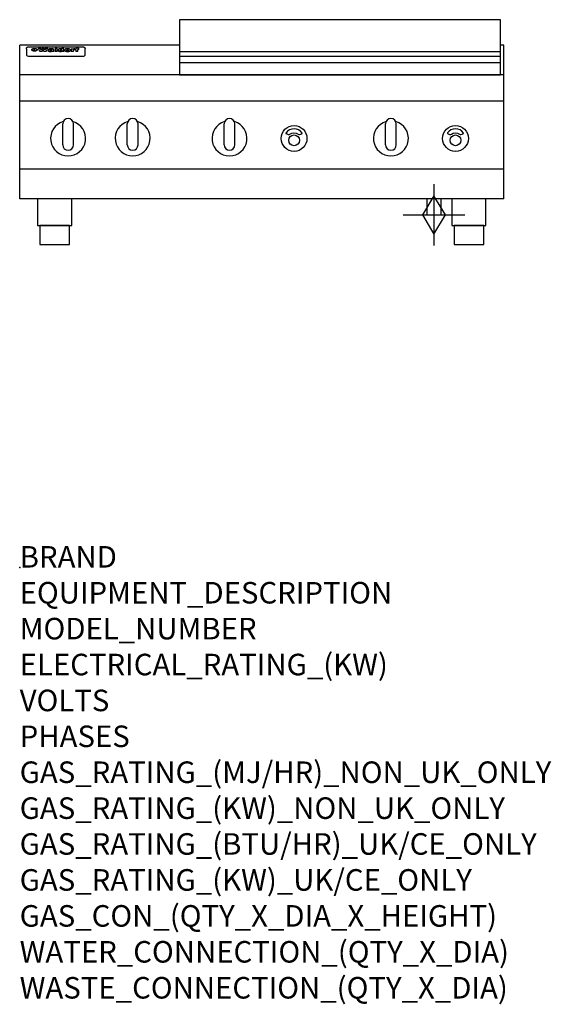
# Model space of a CAD drawing. Extents: x 0 to 988, y -811 to 1018.
import ezdxf

# ---------------------------------------------------------------- set-up
doc = ezdxf.new("R2010")
doc.units = 0
doc.header["$LTSCALE"] = 2.5
doc.layers.get('0').update_dxf_attribs({"linetype": 'CONTINUOUS'})
doc.layers.add('Moffat_2D_Hyd', color=3, linetype='CONTINUOUS')
doc.layers.add('Moffat_Profile', color=1, linetype='CONTINUOUS')
doc.layers.add('Moffat_Notes', color=2, linetype='CONTINUOUS', plot=False)
doc.styles.get("Standard").update_dxf_attribs({"font": 'txt.shx'})

# ---------------------------------------------------------------- blocks, each defined once
blk = doc.blocks.new('GAS_CONNECTION')
at = {"layer": 'Moffat_2D_Hyd'}
for p, q in [((0, 57.1), (0, -57.1)), ((-57.1, 0), (57.1, 0))]:
    blk.add_line(p, q, dxfattribs=at)
blk.add_lwpolyline([(0, -35.7), (21.4, 0), (0, 35.7), (-21.4, 0), (0, -35.7)], dxfattribs=at)

msp = doc.modelspace()

# ---------------------------------------------------------------- linework, layer by layer
msp.add_point((0, 0))
at = {"layer": 'Moffat_Profile'}
for p, q in [((0, 685), (0, 970)), ((297, 970), (0, 970)), ((900, 970), (894, 970)), ((900, 685), (900, 970)), ((12.5, 963.6), (12.5, 962.3)), ((12.5, 962.3), (12.5, 954.2)), ((12.5, 954.2), (12.5, 952.6)), ((12.5, 952.6), (12.5, 951.9)), ((16.5, 967), (117.5, 967)), ((27.2, 959.1), (27.2, 964.1)), ((27.7, 964.1), (27.7, 959.1)), ((34.6, 964.7), (38.7, 964.7)), ((42, 958.2), (37.8, 958.2)), ((41.7, 964.7), (45.2, 964.7)), ((49, 958.2), (44.9, 958.2)), ((48.1, 964.7), (52.1, 964.7)), ((57.2, 961.8), (53.4, 961.8)), ((59.5, 962.2), (59.5, 962.2)), ((59.8, 961.9), (59.8, 961.9)), ((59.8, 960.5), (59.8, 960.3)), ((63.9, 958.2), (60.1, 958.2)), ((63.5, 958.8), (63.5, 961.7)), ((63.9, 958.2), (63.9, 958.3)), ((65.8, 964.7), (65.8, 958.2)), ((65.8, 964.7), (69.7, 964.7)), ((69.7, 958.2), (65.8, 958.2)), ((69.7, 958.2), (69.7, 964.7)), ((71.4, 960.5), (71.4, 960.5)), ((78.3, 964.7), (78.3, 962.7)), ((78.3, 964.7), (82, 964.7)), ((78.6, 958.8), (78.6, 958.2)), ((82, 958.2), (78.6, 958.2)), ((82, 958.2), (82, 964.7)), ((96, 963.2), (99.5, 963.2)), ((96, 963.2), (96, 958.2)), ((99.8, 958.2), (96, 958.2)), ((99.5, 962.4), (99.5, 963.2)), ((99.8, 958.2), (99.8, 960.4)), ((102.5, 963.3), (102.8, 963.3)), ((102.8, 961.5), (102.8, 963.3)), ((103.4, 963.2), (104.6, 963.2)), ((103.4, 963.2), (103.4, 962.2)), ((104.6, 962.2), (103.4, 962.2)), ((104.6, 963.5), (104.6, 963.2)), ((104.6, 962.2), (104.6, 958.2)), ((108.4, 958.2), (104.6, 958.2)), ((107.9, 964.8), (110, 964.8)), ((108.4, 963.2), (110, 963.2)), ((110, 962.2), (108.4, 962.2)), ((108.4, 958.2), (108.4, 962.2)), ((110, 963.8), (110, 964.8)), ((110, 962.2), (110, 963.2)), ((117.5, 967), (118, 967)), ((118, 967), (118.4, 966.9)), ((118.4, 966.9), (118.7, 966.9)), ((118.7, 966.9), (119, 966.8)), ((119, 966.8), (119.3, 966.7)), ((119.3, 966.7), (119.6, 966.6)), ((119.6, 966.6), (119.9, 966.4)), ((119.9, 966.4), (120.1, 966.3)), ((120.1, 966.3), (120.4, 966.1)), ((120.4, 966.1), (120.6, 965.9)), ((120.6, 965.9), (120.8, 965.6)), ((120.8, 965.6), (121, 965.4)), ((121, 965.4), (121.1, 965.1)), ((121.1, 965.1), (121.3, 964.8)), ((121.3, 964.8), (121.4, 964.5)), ((121.4, 964.5), (121.4, 964.2)), ((121.4, 964.2), (121.5, 963.9)), ((121.5, 963.9), (121.5, 963.6)), ((121.5, 962.3), (121.5, 963.6)), ((121.5, 954.2), (121.5, 962.3)), ((121.5, 952.6), (121.5, 954.2)), ((121.5, 951.9), (121.5, 952.6)), ((297, 958.5), (894, 958.5)), ((16.5, 949.9), (117.5, 949.9)), ((297, 949.5), (894, 949.5)), ((297, 938.2), (894, 938.2)), ((900, 915), (0, 915)), ((900, 866), (0, 866)), ((80, 785), (80, 824)), ((90, 834), (90, 834)), ((100, 785), (100, 824)), ((200, 785), (200, 824)), ((210, 834), (210, 834)), ((220, 785), (220, 824)), ((380, 785), (380, 824)), ((390, 834), (390, 834)), ((400, 785), (400, 824)), ((680, 785), (680, 824)), ((690, 834), (690, 834)), ((700, 785), (700, 824)), ((90, 775), (90, 775)), ((210, 775), (210, 775)), ((390, 775), (390, 775)), ((510, 775), (510, 775)), ((810, 775), (810, 775)), ((900, 740), (0, 740)), ((900, 685), (0, 685)), ((756.5, 685), (756.5, 655)), ((783.5, 655), (783.5, 685)), ((756.5, 655), (783.5, 655))]:
    msp.add_line(p, q, dxfattribs=at)
for points in [[(894, 1017.5), (297, 1017.5), (297, 915), (894, 915)], [(33.2, 635), (96.7, 635), (96.7, 685), (33.2, 685)], [(803.2, 635), (866.7, 635), (866.7, 685), (803.2, 685)], [(37.5, 600), (92.5, 600), (92.5, 635), (37.5, 635)], [(807.5, 600), (862.5, 600), (862.5, 635), (807.5, 635)]]:
    msp.add_lwpolyline(points, close=True, dxfattribs=at)
at = {"layer": 'Moffat_Profile', "flags": 128}
for points in [[(12.5, 963.6), (12.5, 963.9), (12.6, 964.2), (12.6, 964.5), (12.7, 964.8), (12.9, 965.1), (13, 965.4), (13.2, 965.6), (13.4, 965.9), (13.6, 966.1), (13.9, 966.3), (14.1, 966.4), (14.4, 966.6), (14.7, 966.7), (15, 966.8), (15.3, 966.9), (15.6, 966.9)], [(15.6, 966.9), (16, 967), (16.5, 967)], [(22.5, 961.8), (22.5, 961.9), (22.5, 962.1), (22.6, 962.2), (22.7, 962.4), (22.7, 962.5), (22.9, 962.7), (23, 962.8), (23.1, 962.9), (23.3, 963.1), (23.5, 963.2), (23.7, 963.3), (23.9, 963.4), (24.1, 963.5), (24.3, 963.6), (24.6, 963.7), (24.8, 963.7), (25.1, 963.8), (25.4, 963.9), (25.7, 963.9), (26, 964), (26.3, 964), (26.6, 964), (26.9, 964.1), (27.2, 964.1)], [(27.2, 959.1), (26.9, 959.1), (26.6, 959.1), (26.3, 959.2), (26, 959.2), (25.7, 959.3), (25.4, 959.3), (25.1, 959.4), (24.8, 959.5), (24.6, 959.6), (24.3, 959.7), (24.1, 959.8), (23.9, 959.9), (23.7, 960.1), (23.5, 960.2), (23.3, 960.4), (23.1, 960.5), (23, 960.7), (22.9, 960.8), (22.7, 961), (22.7, 961.1), (22.6, 961.3), (22.5, 961.5), (22.5, 961.6), (22.5, 961.8)], [(27.7, 964.1), (28.1, 964.1), (28.4, 964), (28.7, 964), (29, 964), (29.3, 963.9), (29.6, 963.9), (29.9, 963.8), (30.2, 963.7), (30.4, 963.7), (30.7, 963.6), (30.9, 963.5), (31.1, 963.4), (31.3, 963.3), (31.5, 963.2), (31.7, 963.1), (31.9, 962.9), (32, 962.8), (32.1, 962.7), (32.3, 962.5), (32.3, 962.4), (32.4, 962.2), (32.5, 962.1), (32.5, 961.9), (32.5, 961.8)], [(32.5, 961.8), (32.5, 961.6), (32.5, 961.5), (32.4, 961.3), (32.3, 961.1), (32.3, 961), (32.1, 960.8), (32, 960.7), (31.9, 960.5), (31.7, 960.4), (31.5, 960.2), (31.3, 960.1), (31.1, 959.9), (30.9, 959.8), (30.7, 959.7), (30.4, 959.6), (30.2, 959.5), (29.9, 959.4), (29.6, 959.3), (29.3, 959.3), (29, 959.2), (28.7, 959.2), (28.4, 959.1), (28.1, 959.1), (27.7, 959.1)]]:
    msp.add_lwpolyline(points, dxfattribs=at)
at = {"layer": 'Moffat_Profile'}
for points in [[(524.9, 806.9, 0.533929), (495.2, 807.1, 0.503196), (495.1, 806.1, 0.19962), (500.6, 804.3, 0.138099), (502.4, 805, -0.295234), (517.4, 805.2, 0.140706), (520, 804.3, 0.196199), (524.7, 805.9, 0.346834), (524.9, 806.9, -0.484212)], [(824.9, 806.9, 0.533929), (795.2, 807.1, 0.503196), (795.1, 806.1, 0.19962), (800.6, 804.3, 0.138099), (802.4, 805, -0.295234), (817.4, 805.2, 0.140706), (820, 804.3, 0.196199), (824.7, 805.9, 0.346834), (824.9, 806.9, -0.484212)]]:
    msp.add_lwpolyline(points, format="xyb", dxfattribs=at)
for centre, radius in [((510, 797), 24), ((810, 797), 24), ((510, 793.5), 10), ((810, 793.5), 10)]:
    msp.add_circle(centre, radius, dxfattribs=at)
for centre, radius, start, end in [((90, 797), 32.5, 106.2077, 73.7923), ((90, 824), 10, 90, 180), ((90, 824), 10, 0, 90), ((210, 797), 32.5, 106.2077, 73.7923), ((210, 824), 10, 90, 180), ((210, 824), 10, 0, 90), ((390, 797), 32.5, 106.2077, 73.7923), ((390, 824), 10, 90, 180), ((390, 824), 10, 0, 90), ((690, 797), 32.5, 106.2077, 73.7923), ((690, 824), 10, 90, 180), ((690, 824), 10, 0, 90), ((90, 785), 10, 180, 270), ((90, 785), 10, 270, 0), ((210, 785), 10, 180, 270), ((210, 785), 10, 270, 0), ((390, 785), 10, 180, 270), ((390, 785), 10, 270, 0), ((690, 785), 10, 180, 270), ((690, 785), 10, 270, 0)]:
    msp.add_arc(centre, radius, start, end, dxfattribs=at)
for centre, major_axis, ratio, start_param, end_param in [((16.5, 951.9), (4, 0), 0.5, 3.141593, 4.712389), ((36.2, 912.2), (-7.2, 57.2), 0.205591, -0.664321, -0.436837), ((39.8, 912.2), (-4.9, 57.2), 0.143775, -0.570144, -0.423233), ((40.5, 912.2), (5.8, 57.2), 0.168198, 0.427938, 0.574848), ((43.2, 912.2), (5.4, 57.2), 0.157821, 0.51709, 0.65332), ((43.6, 912.2), (-5.6, 57.2), 0.163665, -0.654485, -0.518255), ((46.4, 912.2), (-5.5, 57.2), 0.160081, -0.573191, -0.426281), ((47.1, 912.2), (4.8, 57.2), 0.14014, 0.422604, 0.569514), ((50.6, 912.2), (7.1, 57.2), 0.202727, 0.436079, 0.663562), ((53.4, 912.2), (3.2, 57.2), 0.096997, 0.58241, 0.596426), ((52.8, 912.2), (-1.5, 57.2), 0.044382, -0.598211, -0.592065), ((52.2, 912.2), (-5.7, 57.2), 0.165365, -0.62655, -0.61346), ((54.2, 912.2), (11.5, 57.1), 0.304759, 0.626707, 0.638353), ((50.9, 912.2), (-15, 57), 0.368466, -0.718049, -0.70684), ((55.2, 912.2), (34.4, 54.1), 0.54847, 0.89188, 0.901004), ((53.4, 912.2), (3.8, 57.2), 0.112918, 0.515991, 0.529196), ((48.6, 912.2), (-39.2, 52.8), 0.564556, -1.026809, -1.017802), ((53.2, 912.2), (11.9, 57.1), 0.312531, 0.562308, 0.573628), ((56.1, 912.2), (67.4, 43.6), 0.550454, 1.259514, 1.261401), ((52.7, 912.2), (29.1, 55.2), 0.520635, 0.754963, 0.764871), ((56.7, 912.2), (91.8, 37.5), 0.471334, 1.406694, 1.411412), ((46, 912.2), (-70.8, 42.6), 0.541036, -1.367763, -1.363018), ((51.6, 912.2), (65.1, 44.3), 0.556436, 1.164044, 1.172068), ((41.1, 912.2), (-117.2, 34.1), 0.392594, 4.709241, 4.714462), ((57.9, 912.2), (137.4, 32.5), 0.342863, 1.511435, 1.51568), ((47.1, 912.2), (171.5, 31.1), 0.280207, 1.475522, 1.475679), ((50.1, 912.2), (102.6, 35.7), 0.435908, 1.37052, 1.375556), ((59.3, 912.2), (201.5, 30.4), 0.24075, 1.552554, 1.55617), ((28.2, 912.2), (-228.9, 30), 0.213017, 4.620387, 4.623553), ((47.1, 912.2), (164.3, 31.3), 0.291559, 1.461945, 1.465722), ((60.9, 912.2), (292.2, 29.5), 0.167975, 1.56895, 1.571937), ((-34.4, 912.2), (-752.4, 28.7), 0.065798, 4.593886, 4.594994), ((42.7, 912.2), (248, 29.8), 0.19712, 1.490969, 1.493802), ((239.5, 912.2), (1517.1, 28.7), 0.032669, 1.69088, 1.691197), ((62.3, 912.2), (385.1, 29.1), 0.128014, 1.574479, 1.576208), ((33, 912.2), (419.8, 29), 0.11754, 1.504625, 1.506515), ((57.9, 912.2), (8.3, 57.2), 0.231632, 0.617396, 0.622593), ((55.2, 912.2), (-14.7, 57), 0.362858, -0.69329, -0.682258), ((108.9, 912.2), (432, 29), 0.114266, 1.682083, 1.683825), ((61, 912.2), (62.7, 45.1), 0.561843, 1.240263, 1.247191), ((57, 912.2), (21.3, 56.4), 0.454205, 0.67893, 0.689462), ((57.1, 912.2), (4.5, 57.2), 0.132437, 0.530033, 0.532077), ((64.1, 912.2), (515.2, 28.9), 0.095926, 1.577359, 1.578774), ((44.2, 912.2), (-169.2, 31.2), 0.283747, 4.684044, 4.687986), ((-7, 912.2), (1110.6, 28.7), 0.044611, 1.510813, 1.5116), ((65.8, 912.2), (155.5, 31.7), 0.306668, 1.556262, 1.561928), ((56, 912.2), (101.8, 35.8), 0.438272, 1.40169, 1.403262), ((81.1, 912.2), (197.6, 30.5), 0.245218, 1.648474, 1.651956), ((52.9, 912.2), (296.9, 29.4), 0.165365, 1.53585, 1.538366), ((-11.3, 912.2), (-858.7, 28.7), 0.057671, 4.633593, 4.633751), ((61.7, 912.2), (314.8, 29.3), 0.156136, 1.567873, 1.568187), ((61.7, 912.2), (322.4, 29.3), 0.152549, 1.565568, 1.568555), ((92.6, 912.2), (429.4, 29), 0.114952, 1.641862, 1.643754), ((-52.8, 912.2), (1889.2, 28.6), 0.026237, 1.51141, 1.511567), ((68.1, 912.2), (206, 30.3), 0.235742, 1.579809, 1.583743), ((63.8, 912.2), (113.7, 34.4), 0.402543, 1.497158, 1.497315), ((75.3, 912.2), (146.8, 32), 0.323081, 1.613683, 1.615898), ((82.3, 912.2), (-1288.1, 28.7), 0.038471, -1.551699, -1.551384), ((156.4, 912.2), (-1660.2, 28.7), 0.029854, -1.511765, -1.511292), ((70.1, 912.2), (100.4, 36.1), 0.443051, 1.519836, 1.526162), ((62.8, 912.2), (-216.8, 30.2), 0.224416, -1.524341, -1.521354), ((66.9, 912.2), (101.8, 35.8), 0.438272, 1.491045, 1.496562), ((60, 912.2), (119.1, 33.9), 0.387322, 1.464709, 1.469739), ((66.3, 912.2), (164.3, 31.3), 0.291559, 1.555199, 1.558975), ((63.5, 912.2), (49.6, 49.6), 0.57735, 1.120196, 1.120512), ((67.3, 912.2), (71.3, 42.4), 0.539528, 1.358925, 1.367143), ((90.2, 912.2), (-528, 28.9), 0.093629, -1.508576, -1.507158), ((61.8, 912.2), (21.2, 56.4), 0.453358, 0.755691, 0.76546), ((60, 912.2), (-18.3, 56.7), 0.417306, -0.652442, -0.641909), ((59.7, 912.2), (23, 56.2), 0.472099, 0.711294, 0.718211), ((60.2, 912.2), (3.9, 57.2), 0.116232, 0.580759, 0.594772), ((59.4, 912.2), (-4.6, 57.2), 0.135878, -0.577451, -0.574462), ((58.4, 912.2), (-8, 57.2), 0.225085, -0.669844, -0.653717), ((78.4, 912.2), (-321.4, 29.3), 0.152982, -1.501794, -1.499747), ((72, 912.2), (-203.7, 30.4), 0.238276, -1.484169, -1.480234), ((68, 912.2), (-124.6, 33.4), 0.373031, -1.425009, -1.419973), ((66.3, 912.2), (-87.1, 38.4), 0.487585, -1.314242, -1.312826), ((65.3, 912.2), (-62.5, 45.2), 0.562331, -1.148796, -1.139986), ((64.3, 912.2), (-26.5, 55.7), 0.502117, -0.731062, -0.72194), ((63.7, 912.2), (-9.5, 57.2), 0.260765, -0.550815, -0.540123), ((63.5, 912.2), (-2.9, 57.2), 0.087351, -0.526, -0.512009), ((63.5, 912.2), (-1, 57.2), 0.03092, -0.526504, -0.522102), ((62.3, 912.2), (-6.9, 57.2), 0.19712, -0.651362, -0.643146), ((58.3, 912.2), (-41.7, 52.1), 0.57033, -1.062518, -1.05651), ((71.6, 912.2), (4.5, 57.2), 0.131667, 0.53777, 0.551133), ((71.5, 912.2), (1.6, 57.2), 0.047548, 0.542195, 0.556504), ((71.3, 912.2), (-0.9, 57.2), 0.026237, -0.560783, -0.555593), ((71.2, 912.2), (-2.2, 57.2), 0.067255, -0.577175, -0.563013), ((70.8, 912.2), (-6.1, 57.2), 0.177571, -0.606469, -0.593558), ((71.6, 912.2), (8.6, 57.2), 0.239211, 0.551075, 0.563336), ((70.4, 912.2), (-10.2, 57.2), 0.27675, -0.648809, -0.636832), ((71.5, 912.2), (14.4, 57), 0.358367, 0.594352, 0.605514), ((69.6, 912.2), (-17.2, 56.8), 0.402543, -0.731442, -0.720717), ((71.3, 912.2), (23.1, 56.2), 0.473055, 0.686097, 0.696318), ((68.7, 912.2), (-27.8, 55.5), 0.511775, -0.870784, -0.860997), ((71, 912.2), (33, 54.4), 0.54218, 0.808049, 0.81151), ((70.7, 912.2), (45.9, 50.8), 0.575837, 0.960312, 0.969751), ((67.5, 912.2), (-42.6, 51.8), 0.571919, -1.066835, -1.060041), ((65.4, 912.2), (-68.5, 43.3), 0.547649, -1.348432, -1.340685), ((69.6, 912.2), (78.1, 40.5), 0.517885, 1.258661, 1.2659), ((60.7, 912.2), (-113.7, 34.4), 0.402543, -1.565941, -1.560403), ((67.3, 912.2), (126.4, 33.3), 0.368466, 1.419221, 1.424258), ((51.1, 912.2), (-197.6, 30.5), 0.245218, 4.630279, 4.633762), ((59.8, 912.2), (262.6, 29.7), 0.186454, 1.492168, 1.494844), ((-7.4, 912.2), (-687, 28.8), 0.072043, 4.594389, 4.595498), ((14.6, 912.2), (1049.6, 28.7), 0.047203, 1.511462, 1.511934), ((75.4, 912.2), (4.4, 57.2), 0.130154, 0.546806, 0.560327), ((75.3, 912.2), (0.8, 57.2), 0.022786, 0.55062, 0.556596), ((75, 912.2), (-2.5, 57.2), 0.075986, -0.573972, -0.559656), ((75.7, 912.2), (14.4, 57), 0.359003, 0.617384, 0.627445), ((74.3, 912.2), (-11.4, 57.1), 0.301865, -0.642059, -0.630725), ((110.7, 912.2), (-608.3, 28.8), 0.081327, -1.510159, -1.508899), ((73.3, 912.2), (-26.1, 55.7), 0.499384, -0.814549, -0.811715), ((206.8, 912.2), (1087.7, 28.7), 0.045549, 1.690296, 1.690613), ((75.8, 912.2), (61.7, 45.5), 0.564073, 1.173211, 1.179813), ((71.6, 912.2), (-61, 45.7), 0.565446, -1.23919, -1.231156), ((119.3, 912.2), (361.1, 29.2), 0.136423, 1.678419, 1.680477), ((75.1, 912.2), (272.7, 29.6), 0.179713, 1.545167, 1.547839), ((87.1, 912.2), (-191.5, 30.6), 0.252653, -1.477282, -1.473661), ((57.2, 912.2), (-273.9, 29.6), 0.178942, 4.660285, 4.662491), ((95.4, 912.2), (158.7, 31.5), 0.301007, 1.625444, 1.629717), ((78.7, 912.2), (-321.4, 29.3), 0.152982, -1.552754, -1.55071), ((93.3, 912.2), (231.9, 30), 0.210342, 1.612059, 1.615053), ((84.8, 912.2), (-148.5, 32), 0.319848, -1.449685, -1.448898), ((81.9, 912.2), (-91, 37.6), 0.474288, -1.331231, -1.324621), ((88.8, 912.2), (99.7, 36.2), 0.445038, 1.522526, 1.525215), ((77.7, 912.2), (-67.8, 43.5), 0.549488, -1.235205, -1.227816), ((81.8, 912.2), (57.4, 46.9), 0.571533, 1.194607, 1.202011), ((86.5, 912.2), (77.6, 40.6), 0.519739, 1.409136, 1.416568), ((80.5, 912.2), (-57.3, 47), 0.571648, -1.095941, -1.086973), ((77.8, 912.2), (-20.7, 56.5), 0.447897, -0.69315, -0.689849), ((79.6, 912.2), (15.8, 56.9), 0.381837, 0.679999, 0.690391), ((77.9, 912.2), (-10, 57.2), 0.272794, -0.589168, -0.578006), ((83.7, 912.2), (44.8, 51.1), 0.574881, 1.085007, 1.094959), ((80.1, 912.2), (-42.8, 51.7), 0.572172, -0.930569, -0.928839), ((78.7, 912.2), (4.8, 57.2), 0.141659, 0.572764, 0.586138), ((78.2, 912.2), (-2.4, 57.2), 0.072799, -0.559378, -0.544439), ((78.4, 912.2), (1, 57.2), 0.029854, 0.556811, 0.561373), ((83.8, 912.2), (5.3, 57.2), 0.155212, 0.541425, 0.554473), ((83.7, 912.2), (1.6, 57.2), 0.048075, 0.541438, 0.55559), ((83.5, 912.2), (-0.9, 57.2), 0.027057, -0.564742, -0.554675), ((83.2, 912.2), (-4.1, 57.2), 0.121647, -0.586412, -0.573035), ((83.8, 912.2), (10.2, 57.2), 0.27675, 0.564478, 0.576425), ((82.8, 912.2), (-8.6, 57.2), 0.239211, -0.625792, -0.613509), ((82.2, 912.2), (-15, 57), 0.368466, -0.69785, -0.68666), ((83.7, 912.2), (17.5, 56.8), 0.407373, 0.629437, 0.640285), ((81.3, 912.2), (-24.9, 55.9), 0.489264, -0.825742, -0.815489), ((83.5, 912.2), (29.8, 55.1), 0.525286, 0.771772, 0.781521), ((80, 912.2), (-43, 51.7), 0.572541, -1.065389, -1.056391), ((83.1, 912.2), (45.7, 50.9), 0.575669, 0.965487, 0.971464), ((82.5, 912.2), (66.3, 43.9), 0.553292, 1.177056, 1.18445), ((78.4, 912.2), (-63.3, 44.9), 0.560513, -1.295909, -1.289273), ((81.5, 912.2), (93.8, 37.1), 0.464509, 1.340534, 1.346671), ((76, 912.2), (-89.8, 37.9), 0.478249, -1.481594, -1.47527), ((71.5, 912.2), (-132.5, 32.9), 0.353973, 4.685269, 4.690173), ((79.2, 912.2), (141.7, 32.3), 0.333509, 1.441772, 1.446336), ((63.5, 912.2), (-202.8, 30.4), 0.239211, 4.630035, 4.633517), ((75.3, 912.2), (215.3, 30.2), 0.225998, 1.482651, 1.485957), ((87.6, 912.2), (4.5, 57.2), 0.133216, 0.541162, 0.554368), ((87.5, 912.2), (1.3, 57.2), 0.039344, 0.544769, 0.555147), ((87.3, 912.2), (-1.7, 57.2), 0.051915, -0.571545, -0.555813), ((43.3, 912.2), (-374.3, 29.1), 0.131667, 4.60241, 4.604469), ((64, 912.2), (415, 29), 0.118878, 1.504121, 1.50601), ((86.8, 912.2), (-7.1, 57.2), 0.202154, -0.606916, -0.594953), ((87.7, 912.2), (14, 57), 0.350822, 0.606755, 0.616344), ((86, 912.2), (-16.6, 56.9), 0.393408, -0.701981, -0.696153), ((87.6, 912.2), (57.5, 46.9), 0.571294, 1.125566, 1.132797), ((83.7, 912.2), (-58.5, 46.5), 0.569789, -1.217401, -1.20968), ((85.7, 912.2), (260.7, 29.7), 0.187758, 1.536847, 1.539677), ((-38.2, 912.2), (-1053.4, 28.7), 0.047032, 4.592653, 4.593444), ((20.6, 912.2), (1159.3, 28.7), 0.042741, 1.51075, 1.51138), ((68.2, 912.2), (-279, 29.5), 0.175738, 4.656575, 4.659096), ((151.1, 912.2), (-1053.4, 28.7), 0.047032, -1.511314, -1.510526), ((92.5, 912.2), (-282.6, 29.5), 0.173562, -1.542604, -1.540089), ((109.3, 912.2), (272.7, 29.6), 0.179713, 1.623041, 1.625721), ((228.9, 912.2), (1159.3, 28.7), 0.042741, 1.690123, 1.690756), ((90.4, 912.2), (-61.7, 45.5), 0.564073, -1.174154, -1.166608), ((94.2, 912.2), (57.1, 47), 0.571971, 1.194324, 1.202044), ((139, 912.2), (410.3, 29), 0.120247, 1.680768, 1.682667), ((111.6, 912.2), (-374.3, 29.1), 0.131667, -1.504395, -1.502348), ((90.3, 912.2), (-17.2, 56.8), 0.402543, -0.648019, -0.64236), ((91.7, 912.2), (13.3, 57.1), 0.338759, 0.656752, 0.666358), ((90.3, 912.2), (-6.6, 57.2), 0.191232, -0.560892, -0.548944), ((90.9, 912.2), (4.9, 57.2), 0.143321, 0.576986, 0.590205), ((90.5, 912.2), (-1.7, 57.2), 0.052438, -0.555845, -0.540278), ((115.9, 912.2), (215.3, 30.2), 0.225998, 1.654281, 1.657605), ((102.1, 912.2), (-205.5, 30.3), 0.236313, -1.483226, -1.479763), ((90.6, 912.2), (0.9, 57.2), 0.025846, 0.554637, 0.565177), ((107, 912.2), (136.9, 32.6), 0.343808, 1.599621, 1.604367), ((98.2, 912.2), (-130.6, 33), 0.358367, -1.432732, -1.427853), ((102.4, 912.2), (93.8, 37.1), 0.464509, 1.493381, 1.499547), ((96.4, 912.2), (-92.3, 37.4), 0.469751, -1.341066, -1.334929), ((99.8, 912.2), (66.3, 43.9), 0.553292, 1.31634, 1.323766), ((95.4, 912.2), (-65, 44.4), 0.55667, -1.172461, -1.165854), ((94.7, 912.2), (-40.6, 52.4), 0.568016, -0.912237, -0.903115), ((98.2, 912.2), (45.8, 50.8), 0.575756, 1.092439, 1.098596), ((97, 912.2), (28.8, 55.3), 0.51872, 0.868383, 0.878165), ((94.4, 912.2), (-25.5, 55.8), 0.494315, -0.729569, -0.719506), ((96, 912.2), (17.5, 56.8), 0.407373, 0.718784, 0.729661), ((94.2, 912.2), (-14.1, 57), 0.353973, -0.606599, -0.595281), ((95.3, 912.2), (10.1, 57.2), 0.273373, 0.629511, 0.64164), ((94.2, 912.2), (-8.6, 57.2), 0.239211, -0.567109, -0.554847), ((94.8, 912.2), (5.3, 57.2), 0.155212, 0.582783, 0.595848), ((94.2, 912.2), (-4.1, 57.2), 0.120247, -0.553329, -0.539809), ((94.3, 912.2), (-1, 57.2), 0.028859, -0.554733, -0.545298), ((94.5, 912.2), (1.6, 57.2), 0.048075, 0.55559, 0.569748), ((98.9, 912.2), (16.4, 56.9), 0.389984, 0.600181, 0.61292), ((98.2, 912.2), (35.1, 53.9), 0.551372, 0.823824, 0.833421), ((100.4, 912.2), (7.4, 57.2), 0.210474, 0.577522, 0.590262), ((99.9, 912.2), (0.7, 57.2), 0.021119, 0.563318, 0.569769), ((101, 912.2), (25.8, 55.8), 0.496653, 0.766501, 0.775778), ((97.2, 912.2), (65, 44.4), 0.55667, 1.158458, 1.162864), ((101.7, 912.2), (70.8, 42.6), 0.541036, 1.270541, 1.273686), ((94.8, 912.2), (117.3, 34), 0.39229, 1.403322, 1.408359), ((102.6, 912.2), (137.7, 32.5), 0.342052, 1.499947, 1.504506), ((87.3, 912.2), (257.6, 29.7), 0.190015, 1.491944, 1.494778), ((107, 912.2), (591.6, 28.8), 0.083612, 1.575048, 1.576463), ((33.5, 912.2), (1202.2, 28.7), 0.041216, 1.512399, 1.512871), ((82.5, 912.2), (-2347.2, 28.6), 0.021119, 4.704164, 4.704321), ((97, 912.2), (-644.1, 28.8), 0.076827, 4.706712, 4.707341), ((103.4, 912.2), (8.4, 57.2), 0.236313, 0.467802, 0.480265), ((104.3, 912.2), (2.1, 57.2), 0.064402, 0.447794, 0.462608), ((101.9, 912.2), (20.7, 56.5), 0.447897, 0.585929, 0.595878), ((100.1, 912.2), (41.3, 52.2), 0.569494, 0.842134, 0.846401), ((97, 912.2), (77.3, 40.7), 0.520635, 1.19189, 1.198214), ((88.9, 912.2), (152.3, 31.8), 0.312531, 1.390181, 1.394453), ((68.7, 912.2), (328.2, 29.3), 0.149885, 1.439561, 1.441935), ((-101.4, 912.2), (1774.7, 28.6), 0.027929, 1.452167, 1.452483), ((106.8, 912.2), (14.3, 57), 0.357039, 0.540652, 0.551523), ((108.2, 912.2), (1.3, 57.2), 0.039344, 0.462986, 0.46645), ((108.6, 912.2), (-1.9, 57.2), 0.057671, -0.469845, -0.467483), ((108.5, 912.2), (-1.6, 57.2), 0.048075, -0.472089, -0.469255), ((101.7, 912.2), (93.8, 37.1), 0.464509, 1.314861, 1.316753), ((82.1, 912.2), (359.8, 29.2), 0.136894, 1.48322, 1.485427), ((201.5, 912.2), (-1202.2, 28.7), 0.041216, -1.493493, -1.493335), ((210.2, 912.2), (-1316.7, 28.7), 0.037635, -1.493814, -1.493656), ((117.5, 951.9), (-4, 0), 0.5, 1.570796, 3.141593)]:
    msp.add_ellipse(centre, major_axis=major_axis, ratio=ratio, start_param=start_param, end_param=end_param, dxfattribs=at)

# ---------------------------------------------------------------- block references
msp.add_blockref('GAS_CONNECTION', (770, 655))

# ---------------------------------------------------------------- texts
at = {"layer": 'Moffat_Notes', "flags": 3}
for tag, p, s in [('BRAND', (0, 0), 'WALDORF'), ('EQUIPMENT_DESCRIPTION', (0, -66.7), 'GAS COOKTOP 900mm'), ('MODEL_NUMBER', (0, -133.3), 'RNL8606G-B-F'), ('ELECTRICAL_RATING_(KW)', (0, -200), 'N/A'), ('VOLTS', (0, -266.7), 'N/A'), ('PHASES', (0, -333.3), 'N/A'), ('GAS_RATING_(MJ/HR)_NON_UK_ONLY', (0, -400), '98'), ('GAS_RATING_(KW)_NON_UK_ONLY', (0, -466.7), '27.2'), ('GAS_RATING_(BTU/HR)_UK/CE_ONLY', (0, -533.2), '91000'), ('GAS_RATING_(KW)_UK/CE_ONLY', (0, -600), '26.7'), ('GAS_CON_(QTY_X_DIA_X_HEIGHT)', (0, -666.8), '1 X R 3/4 MALE X 70mm'), ('WATER_CONNECTION_(QTY_X_DIA)', (0, -733.5), 'N/A'), ('WASTE_CONNECTION_(QTY_X_DIA)', (0, -800.3), 'N/A')]:
    msp.add_attdef(tag, p, s, height=40, dxfattribs=at)

doc.saveas('drawing.dxf')
